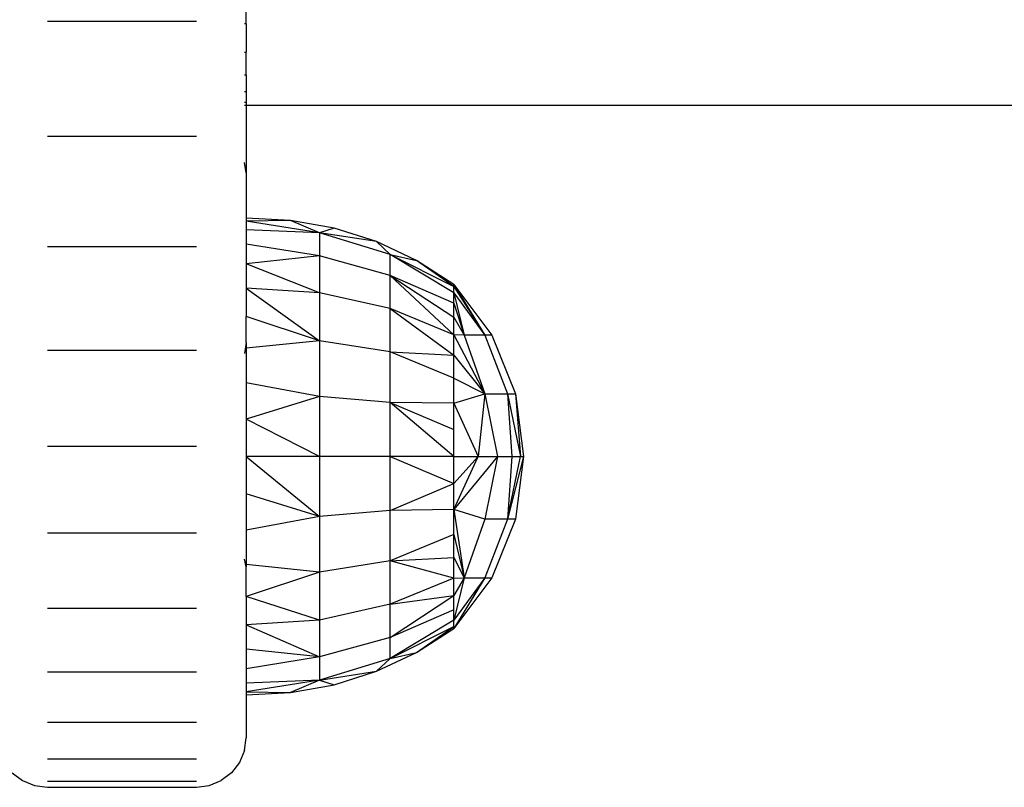
# Model space of a CAD drawing. Units: millimetres. Extents: x 2590 to 9181, y 1593 to 5922.
# Drawn here: x 7076 to 7136, y 3150 to 3197 of the extents above; entities that cross this region are included whole.
import ezdxf

# ---------------------------------------------------------------- set-up
doc = ezdxf.new("R2010")
doc.units = ezdxf.units.MM

msp = doc.modelspace()

# ---------------------------------------------------------------- linework, layer by layer
for p, q in [((7089.985, 3196.329), (7089.985, 3198.339)), ((7077.985, 3196.48), (7086.985, 3196.48)), ((7089.985, 3196.329), (7089.883, 3196.329)), ((7089.985, 3196.329), (7089.985, 3194.612)), ((7089.883, 3194.612), (7089.985, 3194.612)), ((7089.985, 3193.23), (7089.985, 3194.612)), ((7089.985, 3193.23), (7089.883, 3193.23)), ((7089.985, 3193.23), (7089.985, 3192.218)), ((7089.985, 3192.218), (7089.883, 3192.218)), ((7089.985, 3192.218), (7089.985, 3191.601)), ((7089.883, 3191.601), (7089.985, 3191.601)), ((7089.985, 3191.393), (7089.883, 3191.393)), ((7089.985, 3191.601), (7089.985, 3191.393)), ((7520.798, 3191.393), (7089.985, 3191.393)), ((7089.985, 3191.393), (7089.985, 3187.328)), ((7077.985, 3189.538), (7086.985, 3189.538)), ((7089.985, 3187.328), (7089.883, 3187.952)), ((7089.985, 3187.328), (7089.985, 3184.576)), ((7092.664, 3184.448), (7089.985, 3184.576)), ((7089.985, 3184.576), (7089.985, 3184.399)), ((7092.664, 3184.448), (7089.985, 3184.399)), ((7094.43, 3183.692), (7089.985, 3184.399)), ((7089.985, 3184.399), (7089.985, 3183.871)), ((7094.43, 3183.692), (7092.664, 3184.448)), ((7095.303, 3183.973), (7092.664, 3184.448)), ((7095.303, 3183.973), (7094.43, 3183.692)), ((7097.858, 3183.159), (7095.303, 3183.973)), ((7094.43, 3183.692), (7089.985, 3183.871)), ((7089.985, 3183.871), (7089.985, 3183.007)), ((7098.683, 3182.384), (7094.43, 3183.692)), ((7094.43, 3183.692), (7094.43, 3182.294)), ((7097.858, 3183.159), (7094.43, 3183.692)), ((7077.985, 3182.873), (7086.985, 3182.873)), ((7094.43, 3182.294), (7089.985, 3183.007)), ((7089.985, 3183.007), (7089.985, 3181.826)), ((7098.683, 3182.384), (7097.858, 3183.159)), ((7100.286, 3182.02), (7097.858, 3183.159)), ((7094.43, 3182.294), (7089.985, 3181.826)), ((7098.683, 3181.121), (7094.43, 3182.294)), ((7094.43, 3182.294), (7094.43, 3180.071)), ((7098.683, 3181.121), (7098.683, 3182.384)), ((7102.545, 3180.067), (7098.683, 3182.384)), ((7098.683, 3182.384), (7100.286, 3182.02)), ((7098.683, 3182.384), (7102.545, 3180.448)), ((7089.985, 3181.826), (7089.985, 3180.358)), ((7094.43, 3180.071), (7089.985, 3181.826)), ((7102.545, 3180.448), (7100.286, 3182.02)), ((7102.545, 3180.576), (7100.286, 3182.02)), ((7098.683, 3179.113), (7098.683, 3181.121)), ((7102.545, 3179.442), (7098.683, 3181.121)), ((7098.683, 3181.121), (7102.545, 3178.59)), ((7102.545, 3177.53), (7098.683, 3181.121)), ((7102.545, 3180.448), (7102.545, 3180.576)), ((7102.545, 3180.576), (7104.829, 3177.511)), ((7102.545, 3180.576), (7104.403, 3177.511)), ((7102.545, 3180.067), (7102.545, 3180.448)), ((7102.545, 3180.448), (7104.403, 3177.511)), ((7094.43, 3180.071), (7089.985, 3180.358)), ((7089.985, 3180.358), (7094.43, 3177.173)), ((7089.985, 3180.358), (7089.985, 3178.64)), ((7098.683, 3179.113), (7094.43, 3180.071)), ((7094.43, 3180.071), (7094.43, 3177.173)), ((7102.545, 3179.442), (7102.545, 3180.067)), ((7102.545, 3180.067), (7104.403, 3177.511)), ((7102.545, 3180.067), (7103.155, 3177.511)), ((7102.545, 3178.59), (7102.545, 3179.442)), ((7102.545, 3179.442), (7103.155, 3177.511)), ((7094.43, 3177.173), (7089.985, 3178.64)), ((7089.985, 3177.058), (7089.985, 3178.64)), ((7098.683, 3176.495), (7098.683, 3179.113)), ((7102.545, 3177.53), (7098.683, 3179.113)), ((7098.683, 3179.113), (7102.545, 3176.289)), ((7102.545, 3177.53), (7102.545, 3178.59)), ((7102.545, 3178.59), (7103.155, 3177.511)), ((7102.545, 3176.289), (7102.545, 3177.53)), ((7103.155, 3177.511), (7102.545, 3177.53)), ((7102.545, 3177.53), (7104.403, 3173.967)), ((7104.403, 3177.511), (7103.155, 3177.511)), ((7103.155, 3177.511), (7104.403, 3173.967)), ((7104.829, 3177.511), (7104.403, 3177.511)), ((7104.403, 3177.511), (7105.789, 3173.967)), ((7104.829, 3177.511), (7106.262, 3173.967)), ((7089.985, 3177.058), (7089.883, 3176.392)), ((7094.43, 3177.173), (7089.985, 3176.713)), ((7089.985, 3177.058), (7089.985, 3176.713)), ((7098.683, 3176.495), (7094.43, 3177.173)), ((7094.43, 3177.173), (7094.43, 3173.798)), ((7077.985, 3176.592), (7086.985, 3176.592)), ((7089.985, 3176.713), (7089.985, 3174.626)), ((7098.683, 3173.447), (7098.683, 3176.495)), ((7102.545, 3174.898), (7098.683, 3176.495)), ((7098.683, 3176.495), (7102.545, 3176.289)), ((7102.545, 3174.898), (7102.545, 3176.289)), ((7102.545, 3176.289), (7104.403, 3173.967)), ((7094.43, 3173.798), (7089.985, 3174.626)), ((7089.985, 3174.626), (7089.985, 3172.429)), ((7102.545, 3173.39), (7102.545, 3174.898)), ((7102.545, 3174.898), (7104.403, 3173.967)), ((7102.545, 3173.39), (7104.403, 3173.967)), ((7104.403, 3173.967), (7104.01, 3170.176)), ((7104.403, 3173.967), (7105.789, 3173.967)), ((7104.403, 3173.967), (7105.187, 3170.176)), ((7105.789, 3173.967), (7106.262, 3173.967)), ((7105.789, 3173.967), (7106.573, 3170.176)), ((7105.789, 3173.967), (7106.048, 3170.176)), ((7106.262, 3173.967), (7106.75, 3170.176)), ((7106.262, 3173.967), (7106.573, 3170.176)), ((7094.43, 3173.798), (7089.985, 3172.429)), ((7098.683, 3173.447), (7094.43, 3173.798)), ((7094.43, 3173.798), (7094.43, 3170.176)), ((7098.683, 3170.176), (7098.683, 3173.447)), ((7102.545, 3173.39), (7098.683, 3173.447)), ((7098.683, 3173.447), (7102.545, 3171.803)), ((7102.545, 3170.176), (7098.683, 3173.447)), ((7102.545, 3171.803), (7102.545, 3173.39)), ((7102.545, 3173.39), (7104.01, 3170.176)), ((7094.43, 3170.176), (7089.985, 3172.429)), ((7089.985, 3172.429), (7089.985, 3170.176)), ((7102.545, 3170.176), (7102.545, 3171.803)), ((7077.985, 3170.792), (7086.985, 3170.792)), ((7094.43, 3170.176), (7089.985, 3170.176)), ((7089.985, 3170.176), (7094.43, 3166.554)), ((7089.985, 3170.176), (7089.985, 3167.923)), ((7098.683, 3170.176), (7094.43, 3170.176)), ((7094.43, 3170.176), (7094.43, 3166.554)), ((7098.683, 3166.905), (7098.683, 3170.176)), ((7102.545, 3170.176), (7098.683, 3170.176)), ((7098.683, 3170.176), (7102.545, 3168.549)), ((7102.545, 3168.549), (7102.545, 3170.176)), ((7102.545, 3170.176), (7104.01, 3170.176)), ((7102.545, 3168.549), (7104.01, 3170.176)), ((7102.545, 3166.962), (7104.01, 3170.176)), ((7105.187, 3170.176), (7102.545, 3166.962)), ((7104.01, 3170.176), (7105.187, 3170.176)), ((7105.187, 3170.176), (7104.403, 3166.385)), ((7105.187, 3170.176), (7106.048, 3170.176)), ((7106.048, 3170.176), (7105.789, 3166.385)), ((7105.789, 3166.385), (7106.573, 3170.176)), ((7106.75, 3170.176), (7105.789, 3166.385)), ((7106.048, 3170.176), (7106.573, 3170.176)), ((7106.75, 3170.176), (7106.262, 3166.385)), ((7106.573, 3170.176), (7106.75, 3170.176)), ((7098.683, 3166.905), (7102.545, 3168.549)), ((7102.545, 3166.962), (7102.545, 3168.549)), ((7094.43, 3166.554), (7089.985, 3167.923)), ((7089.985, 3167.923), (7089.985, 3165.726)), ((7098.683, 3166.905), (7094.43, 3166.554)), ((7102.545, 3166.962), (7098.683, 3166.905)), ((7098.683, 3163.857), (7098.683, 3166.905)), ((7102.545, 3165.455), (7102.545, 3166.962)), ((7104.403, 3166.385), (7102.545, 3166.962)), ((7102.545, 3166.962), (7103.155, 3162.841)), ((7094.43, 3166.554), (7089.985, 3165.726)), ((7094.43, 3166.554), (7094.43, 3163.179)), ((7104.403, 3166.385), (7103.155, 3162.841)), ((7105.789, 3166.385), (7104.403, 3162.841)), ((7105.789, 3166.385), (7104.403, 3166.385)), ((7106.262, 3166.385), (7104.829, 3162.841)), ((7106.262, 3166.385), (7105.789, 3166.385)), ((7077.985, 3165.567), (7086.985, 3165.567)), ((7089.985, 3165.726), (7089.985, 3163.639)), ((7102.545, 3165.455), (7098.683, 3163.857)), ((7102.545, 3164.063), (7102.545, 3165.455)), ((7102.545, 3165.455), (7103.155, 3162.841)), ((7089.985, 3163.513), (7089.883, 3163.96)), ((7098.683, 3163.857), (7094.43, 3163.179)), ((7098.683, 3163.857), (7102.545, 3164.063)), ((7098.683, 3161.239), (7098.683, 3163.857)), ((7102.545, 3162.822), (7098.683, 3163.857)), ((7102.545, 3162.822), (7102.545, 3164.063)), ((7102.545, 3164.063), (7103.155, 3162.841)), ((7094.43, 3163.179), (7089.985, 3163.639)), ((7089.985, 3163.639), (7089.985, 3163.513)), ((7089.985, 3161.712), (7089.985, 3163.513)), ((7094.43, 3163.179), (7089.985, 3161.712)), ((7094.43, 3163.179), (7094.43, 3160.281)), ((7102.545, 3162.822), (7098.683, 3161.239)), ((7102.545, 3162.822), (7103.155, 3162.841)), ((7104.829, 3162.841), (7102.545, 3159.776)), ((7104.403, 3162.841), (7102.545, 3159.776)), ((7104.403, 3162.841), (7102.545, 3160.285)), ((7103.155, 3162.841), (7102.545, 3160.285)), ((7103.155, 3162.841), (7102.545, 3161.762)), ((7102.545, 3161.762), (7102.545, 3162.822)), ((7103.155, 3162.841), (7104.403, 3162.841)), ((7104.403, 3162.841), (7104.829, 3162.841)), ((7089.985, 3161.712), (7089.985, 3159.994)), ((7094.43, 3160.281), (7089.985, 3161.712)), ((7098.683, 3161.239), (7102.545, 3161.762)), ((7098.683, 3159.231), (7102.545, 3161.762)), ((7102.545, 3160.91), (7102.545, 3161.762)), ((7077.985, 3160.998), (7086.985, 3160.998)), ((7098.683, 3161.239), (7094.43, 3160.281)), ((7098.683, 3159.231), (7098.683, 3161.239)), ((7102.545, 3160.91), (7098.683, 3159.231)), ((7102.545, 3160.285), (7102.545, 3160.91)), ((7094.43, 3160.281), (7089.985, 3159.994)), ((7094.43, 3160.281), (7094.43, 3158.058)), ((7102.545, 3160.285), (7098.683, 3157.968)), ((7102.545, 3159.904), (7102.545, 3160.285)), ((7089.985, 3159.994), (7094.43, 3158.058)), ((7089.985, 3159.994), (7089.985, 3158.526)), ((7098.683, 3157.968), (7102.545, 3159.904)), ((7100.286, 3158.332), (7102.545, 3159.904)), ((7100.286, 3158.332), (7102.545, 3159.776)), ((7102.545, 3159.776), (7102.545, 3159.904)), ((7098.683, 3159.231), (7094.43, 3158.058)), ((7098.683, 3157.968), (7098.683, 3159.231)), ((7089.985, 3158.526), (7089.985, 3157.346)), ((7094.43, 3158.058), (7089.985, 3158.526)), ((7094.43, 3158.058), (7089.985, 3157.346)), ((7094.43, 3158.058), (7094.43, 3156.66)), ((7098.683, 3157.968), (7094.43, 3156.66)), ((7097.858, 3157.193), (7100.286, 3158.332)), ((7098.683, 3157.968), (7097.858, 3157.193)), ((7098.683, 3157.968), (7100.286, 3158.332)), ((7089.985, 3157.346), (7089.985, 3156.481)), ((7094.43, 3156.66), (7097.858, 3157.193)), ((7095.303, 3156.379), (7097.858, 3157.193)), ((7077.985, 3157.157), (7086.985, 3157.157)), ((7094.43, 3156.66), (7089.985, 3155.953)), ((7094.43, 3156.66), (7089.985, 3156.481)), ((7094.43, 3156.66), (7092.664, 3155.904)), ((7094.43, 3156.66), (7095.303, 3156.379)), ((7089.985, 3156.481), (7089.985, 3155.953)), ((7092.664, 3155.904), (7095.303, 3156.379)), ((7089.985, 3155.953), (7092.664, 3155.904)), ((7089.985, 3155.953), (7089.985, 3155.773)), ((7089.985, 3155.773), (7092.664, 3155.904)), ((7089.985, 3155.773), (7089.985, 3153.176)), ((7077.985, 3154.105), (7086.985, 3154.105)), ((7089.883, 3152.4), (7089.985, 3153.176)), ((7077.985, 3151.89), (7086.985, 3151.89)), ((7089.883, 3152.4), (7089.583, 3151.676)), ((7089.583, 3151.676), (7089.106, 3151.055)), ((7075.864, 3151.055), (7076.485, 3150.578)), ((7089.106, 3151.055), (7088.485, 3150.578)), ((7076.485, 3150.578), (7077.209, 3150.278)), ((7077.209, 3150.278), (7077.985, 3150.176)), ((7077.985, 3150.547), (7086.985, 3150.547)), ((7077.985, 3150.176), (7086.985, 3150.176)), ((7086.985, 3150.176), (7087.762, 3150.278)), ((7087.762, 3150.278), (7088.485, 3150.578))]:
    msp.add_line(p, q)

doc.saveas('drawing.dxf')
